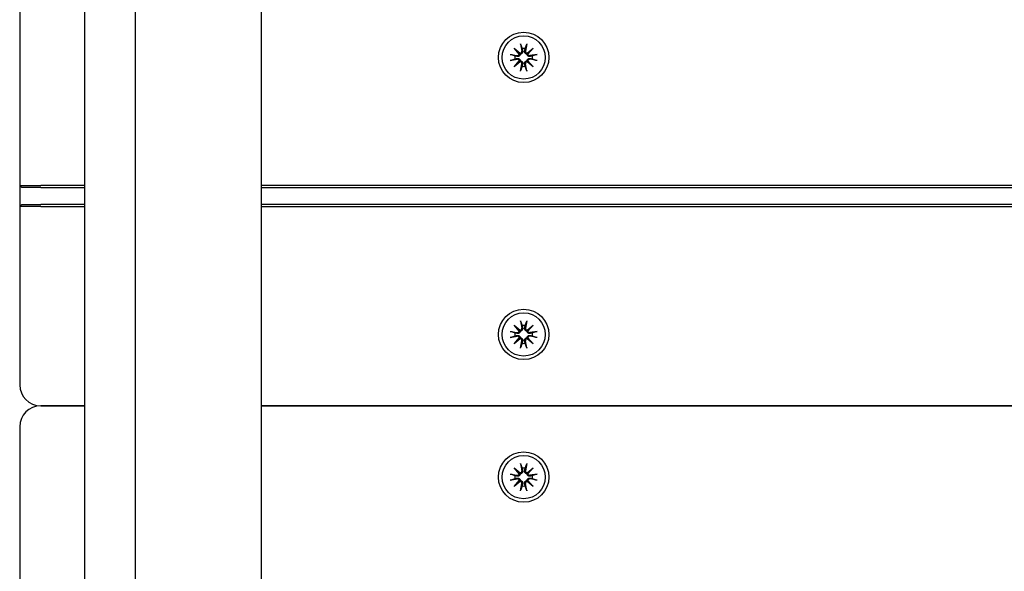
# Model space of a CAD drawing. Units: millimetres. Extents: x 21648 to 75699, y 547 to 36817.
# Drawn here: x 28523 to 28757, y 18591 to 18722 of the extents above; entities that cross this region are included whole.
import ezdxf

# ---------------------------------------------------------------- set-up
doc = ezdxf.new("R2010")
doc.units = ezdxf.units.MM
doc.layers.add('Widoczne (ISO)', color=255, linetype='Continuous')

msp = doc.modelspace()

# ---------------------------------------------------------------- linework, layer by layer
at = {"layer": 'Widoczne (ISO)'}
for p, q in [((28580.47, 20409.428), (28580.47, 18451.089)), ((28538.47, 18588.173), (28538.47, 18778.601)), ((28550.47, 18778.601), (28550.47, 18588.173)), ((28522.97, 18725.259), (28522.97, 18682.759)), ((28642.23, 18716.501), (28642.525, 18714.769)), ((28643.709, 18716.501), (28643.414, 18714.769)), ((28639.727, 18713.998), (28641.459, 18713.703)), ((28640.742, 18715.486), (28642.167, 18714.288)), ((28640.742, 18715.486), (28641.918, 18714.31)), ((28641.94, 18714.061), (28640.742, 18715.486)), ((28641.918, 18714.31), (28642.167, 18714.061)), ((28643.772, 18714.288), (28645.197, 18715.486)), ((28644.021, 18714.31), (28643.772, 18714.061)), ((28645.197, 18715.486), (28643.999, 18714.061)), ((28645.197, 18715.486), (28644.021, 18714.31)), ((28646.212, 18713.998), (28644.48, 18713.703)), ((28639.727, 18712.519), (28641.459, 18712.814)), ((28640.742, 18711.031), (28641.94, 18712.456)), ((28642.167, 18712.229), (28640.742, 18711.031)), ((28640.742, 18711.031), (28641.918, 18712.207)), ((28641.918, 18712.207), (28642.167, 18712.456)), ((28642.23, 18710.016), (28642.525, 18711.748)), ((28643.709, 18710.016), (28643.414, 18711.748)), ((28644.021, 18712.207), (28643.772, 18712.456)), ((28645.197, 18711.031), (28643.772, 18712.229)), ((28643.999, 18712.456), (28645.197, 18711.031)), ((28645.197, 18711.031), (28644.021, 18712.207)), ((28646.212, 18712.519), (28644.48, 18712.814)), ((28522.97, 18682.759), (28523.47, 18682.259)), ((28522.97, 18682.759), (28527.97, 18682.759)), ((28522.97, 18682.759), (28522.97, 18677.759)), ((28527.97, 18682.259), (28523.47, 18682.259)), ((28538.47, 18682.759), (28527.97, 18682.759)), ((28527.97, 18682.259), (28538.47, 18682.259)), ((29455.47, 18682.759), (28580.47, 18682.759)), ((28580.47, 18682.259), (29455.47, 18682.259)), ((28522.97, 18677.759), (28523.47, 18678.259)), ((28527.97, 18677.759), (28522.97, 18677.759)), ((28522.97, 18677.759), (28522.97, 18635.259)), ((28523.47, 18678.259), (28527.97, 18678.259)), ((28538.47, 18678.259), (28527.97, 18678.259)), ((28527.97, 18677.759), (28538.47, 18677.759)), ((29455.47, 18678.259), (28580.47, 18678.259)), ((28580.47, 18677.759), (29455.47, 18677.759)), ((28640.742, 18649.486), (28642.167, 18648.288)), ((28640.742, 18649.486), (28641.918, 18648.31)), ((28641.94, 18648.061), (28640.742, 18649.486)), ((28641.918, 18648.31), (28642.167, 18648.061)), ((28642.23, 18650.501), (28642.525, 18648.769)), ((28643.709, 18650.501), (28643.414, 18648.769)), ((28643.772, 18648.288), (28645.197, 18649.486)), ((28644.021, 18648.31), (28643.772, 18648.061)), ((28645.197, 18649.486), (28643.999, 18648.061)), ((28645.197, 18649.486), (28644.021, 18648.31)), ((28639.727, 18647.998), (28641.459, 18647.703)), ((28639.727, 18646.519), (28641.459, 18646.814)), ((28640.742, 18645.031), (28641.94, 18646.456)), ((28642.167, 18646.229), (28640.742, 18645.031)), ((28640.742, 18645.031), (28641.918, 18646.207)), ((28641.918, 18646.207), (28642.167, 18646.456)), ((28644.021, 18646.207), (28643.772, 18646.456)), ((28645.197, 18645.031), (28643.772, 18646.229)), ((28643.999, 18646.456), (28645.197, 18645.031)), ((28645.197, 18645.031), (28644.021, 18646.207)), ((28646.212, 18647.998), (28644.48, 18647.703)), ((28646.212, 18646.519), (28644.48, 18646.814)), ((28642.23, 18644.016), (28642.525, 18645.748)), ((28643.709, 18644.016), (28643.414, 18645.748)), ((28538.47, 18630.259), (28527.97, 18630.259)), ((28527.97, 18630.259), (28538.47, 18630.259)), ((29455.47, 18630.259), (28580.47, 18630.259)), ((28580.47, 18630.259), (29455.47, 18630.259)), ((28522.97, 18625.259), (28522.97, 18582.759)), ((28640.742, 18615.486), (28642.167, 18614.288)), ((28640.742, 18615.486), (28641.918, 18614.31)), ((28641.94, 18614.061), (28640.742, 18615.486)), ((28642.23, 18616.501), (28642.525, 18614.769)), ((28643.709, 18616.501), (28643.414, 18614.769)), ((28643.772, 18614.288), (28645.197, 18615.486)), ((28645.197, 18615.486), (28643.999, 18614.061)), ((28645.197, 18615.486), (28644.021, 18614.31)), ((28639.727, 18613.998), (28641.459, 18613.703)), ((28641.918, 18614.31), (28642.167, 18614.061)), ((28644.021, 18614.31), (28643.772, 18614.061)), ((28646.212, 18613.998), (28644.48, 18613.703)), ((28639.727, 18612.519), (28641.459, 18612.814)), ((28640.742, 18611.031), (28641.94, 18612.456)), ((28642.167, 18612.229), (28640.742, 18611.031)), ((28640.742, 18611.031), (28641.918, 18612.207)), ((28641.918, 18612.207), (28642.167, 18612.456)), ((28642.23, 18610.016), (28642.525, 18611.748)), ((28643.709, 18610.016), (28643.414, 18611.748)), ((28644.021, 18612.207), (28643.772, 18612.456)), ((28645.197, 18611.031), (28643.772, 18612.229)), ((28643.999, 18612.456), (28645.197, 18611.031)), ((28645.197, 18611.031), (28644.021, 18612.207)), ((28646.212, 18612.519), (28644.48, 18612.814))]:
    msp.add_line(p, q, dxfattribs=at)
for centre, radius in [((28642.97, 18713.259), 6), ((28642.97, 18713.259), 5.15), ((28642.97, 18647.259), 6), ((28642.97, 18647.259), 5.15), ((28642.97, 18613.259), 6), ((28642.97, 18613.259), 5.15)]:
    msp.add_circle(centre, radius, dxfattribs=at)
for centre, radius, start, end in [((28641.528, 18714.112), 0.415, 260.33461, 352.81797), ((28642.116, 18714.7), 0.415, 277.18203, 9.66539), ((28642.97, 18713.259), 2.129, 80.18703, 99.81297), ((28643.824, 18714.7), 0.415, 170.33461, 262.81797), ((28644.411, 18714.112), 0.415, 187.18203, 279.66539), ((28642.97, 18713.259), 2.129, 170.18703, 189.81297), ((28641.528, 18712.405), 0.415, 7.18203, 99.66539), ((28642.116, 18711.817), 0.415, 350.33461, 82.81797), ((28643.824, 18711.817), 0.415, 97.18203, 189.66539), ((28644.411, 18712.405), 0.415, 80.33461, 172.81797), ((28642.97, 18713.259), 2.129, 350.18703, 9.81297), ((28642.97, 18713.259), 2.129, 260.18703, 279.81297), ((28642.116, 18648.7), 0.415, 277.18203, 9.66539), ((28642.97, 18647.259), 2.129, 80.18703, 99.81297), ((28643.824, 18648.7), 0.415, 170.33461, 262.81797), ((28642.97, 18647.259), 2.129, 170.18703, 189.81297), ((28641.528, 18648.112), 0.415, 260.33461, 352.81797), ((28641.528, 18646.405), 0.415, 7.18203, 99.66539), ((28642.116, 18645.817), 0.415, 350.33461, 82.81797), ((28643.824, 18645.817), 0.415, 97.18203, 189.66539), ((28644.411, 18648.112), 0.415, 187.18203, 279.66539), ((28644.411, 18646.405), 0.415, 80.33461, 172.81797), ((28642.97, 18647.259), 2.129, 350.18703, 9.81297), ((28642.97, 18647.259), 2.129, 260.18703, 279.81297), ((28527.97, 18635.259), 5, 180, 270), ((28527.97, 18625.259), 5, 90, 180), ((28642.97, 18613.259), 2.129, 170.18703, 189.81297), ((28641.528, 18614.112), 0.415, 260.33461, 352.81797), ((28642.116, 18614.7), 0.415, 277.18203, 9.66539), ((28642.97, 18613.259), 2.129, 80.18703, 99.81297), ((28643.824, 18614.7), 0.415, 170.33461, 262.81797), ((28644.411, 18614.112), 0.415, 187.18203, 279.66539), ((28642.97, 18613.259), 2.129, 350.18703, 9.81297), ((28641.528, 18612.405), 0.415, 7.18203, 99.66539), ((28642.116, 18611.817), 0.415, 350.33461, 82.81797), ((28642.97, 18613.259), 2.129, 260.18703, 279.81297), ((28643.824, 18611.817), 0.415, 97.18203, 189.66539), ((28644.411, 18612.405), 0.415, 80.33461, 172.81797)]:
    msp.add_arc(centre, radius, start, end, dxfattribs=at)
for centre, major_axis, start_param, end_param in [((28642.078, 18714.655), (0.245, 0.292), 3.4095855, 4.0838267), ((28641.573, 18714.15), (0.292, 0.245), 5.3409513, 6.0151924), ((28643.861, 18714.655), (0.245, -0.292), 5.3409513, 6.0151924), ((28644.367, 18714.15), (0.292, -0.245), 3.4095855, 4.0838267), ((28641.573, 18712.367), (-0.292, 0.245), 3.4095855, 4.0838267), ((28642.078, 18711.862), (-0.245, 0.292), 5.3409513, 6.0151924), ((28643.861, 18711.862), (-0.245, -0.292), 3.4095855, 4.0838267), ((28644.367, 18712.367), (-0.292, -0.245), 5.3409513, 6.0151924), ((28642.078, 18648.655), (0.245, 0.292), 3.4095855, 4.0838267), ((28641.573, 18648.15), (0.292, 0.245), 5.3409513, 6.0151924), ((28643.861, 18648.655), (0.245, -0.292), 5.3409513, 6.0151924), ((28644.367, 18648.15), (0.292, -0.245), 3.4095855, 4.0838267), ((28641.573, 18646.367), (-0.292, 0.245), 3.4095855, 4.0838267), ((28642.078, 18645.862), (-0.245, 0.292), 5.3409513, 6.0151924), ((28643.861, 18645.862), (-0.245, -0.292), 3.4095855, 4.0838267), ((28644.367, 18646.367), (-0.292, -0.245), 5.3409513, 6.0151924), ((28642.078, 18614.655), (0.245, 0.292), 3.4095855, 4.0838267), ((28641.573, 18614.15), (0.292, 0.245), 5.3409513, 6.0151924), ((28643.861, 18614.655), (0.245, -0.292), 5.3409513, 6.0151924), ((28644.367, 18614.15), (0.292, -0.245), 3.4095855, 4.0838267), ((28641.573, 18612.367), (-0.292, 0.245), 3.4095855, 4.0838267), ((28642.078, 18611.862), (-0.245, 0.292), 5.3409513, 6.0151924), ((28643.861, 18611.862), (-0.245, -0.292), 3.4095855, 4.0838267), ((28644.367, 18612.367), (-0.292, -0.245), 5.3409513, 6.0151924)]:
    msp.add_ellipse(centre, major_axis=major_axis, ratio=0.9884519, start_param=start_param, end_param=end_param, dxfattribs=at)
for points, knots in [([(28642.286, 18716.253), (28642.282, 18716.266), (28642.276, 18716.285), (28642.265, 18716.328), (28642.257, 18716.362), (28642.244, 18716.426), (28642.236, 18716.466), (28642.23, 18716.501)], [0.096796729, 0.096796729, 0.096796729, 0.096796729, 0.105404725, 0.105404725, 0.115910688, 0.115910688, 0.126431098, 0.126431098, 0.126431098, 0.126431098]), ([(28643.709, 18716.501), (28643.703, 18716.466), (28643.696, 18716.426), (28643.682, 18716.362), (28643.675, 18716.328), (28643.663, 18716.285), (28643.658, 18716.266), (28643.653, 18716.253)], [0.04222664, 0.04222664, 0.04222664, 0.04222664, 0.05274705, 0.05274705, 0.063253012, 0.063253012, 0.071861008, 0.071861008, 0.071861008, 0.071861008]), ([(28639.727, 18713.998), (28639.762, 18713.992), (28639.802, 18713.985), (28639.866, 18713.971), (28639.9, 18713.963), (28639.943, 18713.952), (28639.962, 18713.947), (28639.975, 18713.942)], [0.04222664, 0.04222664, 0.04222664, 0.04222664, 0.05274705, 0.05274705, 0.063253012, 0.063253012, 0.071861008, 0.071861008, 0.071861008, 0.071861008]), ([(28642.167, 18714.061), (28642.165, 18714.024), (28642.16, 18713.986), (28642.136, 18713.89), (28642.113, 18713.833), (28642.055, 18713.734), (28642.016, 18713.686), (28641.928, 18713.606), (28641.878, 18713.573), (28641.775, 18713.522), (28641.712, 18713.502), (28641.584, 18713.484), (28641.52, 18713.485), (28641.461, 18713.494), (28641.449, 18713.496), (28641.436, 18713.498), (28641.424, 18713.501)], [-0.10295596, -0.10295596, -0.10295596, -0.10295596, -0.09168521, -0.09168521, -0.07450243, -0.07450243, -0.05731964, -0.05731964, -0.04013685, -0.04013685, -0.02006843, -0.02006843, 0, 0, 0, 0.00423417, 0.00423417, 0.00423417, 0.00423417]), ([(28642.727, 18714.804), (28642.73, 18714.792), (28642.732, 18714.779), (28642.743, 18714.709), (28642.745, 18714.644), (28642.726, 18714.516), (28642.706, 18714.453), (28642.655, 18714.35), (28642.622, 18714.3), (28642.542, 18714.212), (28642.494, 18714.174), (28642.395, 18714.115), (28642.338, 18714.092), (28642.242, 18714.068), (28642.204, 18714.063), (28642.167, 18714.061)], [0.24336794, 0.24336794, 0.24336794, 0.24336794, 0.24760211, 0.24760211, 0.26767053, 0.26767053, 0.28773896, 0.28773896, 0.30492175, 0.30492175, 0.32210453, 0.32210453, 0.33928732, 0.33928732, 0.35055806, 0.35055806, 0.35055806, 0.35055806]), ([(28643.772, 18714.061), (28643.735, 18714.063), (28643.697, 18714.068), (28643.601, 18714.092), (28643.544, 18714.115), (28643.445, 18714.174), (28643.397, 18714.212), (28643.317, 18714.3), (28643.284, 18714.35), (28643.233, 18714.453), (28643.213, 18714.516), (28643.195, 18714.644), (28643.196, 18714.709), (28643.205, 18714.767), (28643.207, 18714.779), (28643.209, 18714.792), (28643.212, 18714.804)], [-0.10295596, -0.10295596, -0.10295596, -0.10295596, -0.09168521, -0.09168521, -0.07450243, -0.07450243, -0.05731964, -0.05731964, -0.04013685, -0.04013685, -0.02006843, -0.02006843, 0, 0, 0, 0.00423417, 0.00423417, 0.00423417, 0.00423417]), ([(28644.515, 18713.501), (28644.503, 18713.498), (28644.49, 18713.496), (28644.42, 18713.485), (28644.355, 18713.484), (28644.227, 18713.502), (28644.164, 18713.522), (28644.061, 18713.573), (28644.011, 18713.606), (28643.923, 18713.686), (28643.885, 18713.734), (28643.826, 18713.833), (28643.803, 18713.89), (28643.779, 18713.986), (28643.774, 18714.024), (28643.772, 18714.061)], [0.24336794, 0.24336794, 0.24336794, 0.24336794, 0.24760211, 0.24760211, 0.26767053, 0.26767053, 0.28773896, 0.28773896, 0.30492175, 0.30492175, 0.32210453, 0.32210453, 0.33928732, 0.33928732, 0.35055806, 0.35055806, 0.35055806, 0.35055806]), ([(28645.964, 18713.942), (28645.977, 18713.947), (28645.996, 18713.952), (28646.039, 18713.963), (28646.073, 18713.971), (28646.137, 18713.985), (28646.177, 18713.992), (28646.212, 18713.998)], [0.096796729, 0.096796729, 0.096796729, 0.096796729, 0.105404725, 0.105404725, 0.115910688, 0.115910688, 0.126431098, 0.126431098, 0.126431098, 0.126431098]), ([(28639.975, 18712.575), (28639.962, 18712.571), (28639.943, 18712.565), (28639.9, 18712.554), (28639.866, 18712.546), (28639.802, 18712.532), (28639.762, 18712.525), (28639.727, 18712.519)], [0.096796729, 0.096796729, 0.096796729, 0.096796729, 0.105404725, 0.105404725, 0.115910688, 0.115910688, 0.126431098, 0.126431098, 0.126431098, 0.126431098]), ([(28641.424, 18713.016), (28641.436, 18713.019), (28641.449, 18713.021), (28641.52, 18713.032), (28641.584, 18713.033), (28641.712, 18713.015), (28641.775, 18712.995), (28641.878, 18712.944), (28641.928, 18712.911), (28642.016, 18712.831), (28642.055, 18712.783), (28642.113, 18712.684), (28642.136, 18712.627), (28642.16, 18712.531), (28642.165, 18712.493), (28642.167, 18712.456)], [0.24336794, 0.24336794, 0.24336794, 0.24336794, 0.24760211, 0.24760211, 0.26767053, 0.26767053, 0.28773896, 0.28773896, 0.30492175, 0.30492175, 0.32210453, 0.32210453, 0.33928732, 0.33928732, 0.35055806, 0.35055806, 0.35055806, 0.35055806]), ([(28642.167, 18712.456), (28642.204, 18712.454), (28642.242, 18712.449), (28642.338, 18712.425), (28642.395, 18712.402), (28642.494, 18712.343), (28642.542, 18712.305), (28642.622, 18712.217), (28642.655, 18712.167), (28642.706, 18712.064), (28642.726, 18712.001), (28642.745, 18711.873), (28642.743, 18711.808), (28642.734, 18711.75), (28642.732, 18711.738), (28642.73, 18711.725), (28642.727, 18711.713)], [-0.10295596, -0.10295596, -0.10295596, -0.10295596, -0.09168521, -0.09168521, -0.07450243, -0.07450243, -0.05731964, -0.05731964, -0.04013685, -0.04013685, -0.02006843, -0.02006843, 0, 0, 0, 0.00423417, 0.00423417, 0.00423417, 0.00423417]), ([(28643.212, 18711.713), (28643.209, 18711.725), (28643.207, 18711.738), (28643.196, 18711.808), (28643.195, 18711.873), (28643.213, 18712.001), (28643.233, 18712.064), (28643.284, 18712.167), (28643.317, 18712.217), (28643.397, 18712.305), (28643.445, 18712.343), (28643.544, 18712.402), (28643.601, 18712.425), (28643.697, 18712.449), (28643.735, 18712.454), (28643.772, 18712.456)], [0.24336794, 0.24336794, 0.24336794, 0.24336794, 0.24760211, 0.24760211, 0.26767053, 0.26767053, 0.28773896, 0.28773896, 0.30492175, 0.30492175, 0.32210453, 0.32210453, 0.33928732, 0.33928732, 0.35055806, 0.35055806, 0.35055806, 0.35055806]), ([(28643.772, 18712.456), (28643.774, 18712.493), (28643.779, 18712.531), (28643.803, 18712.627), (28643.826, 18712.684), (28643.885, 18712.783), (28643.923, 18712.831), (28644.011, 18712.911), (28644.061, 18712.944), (28644.164, 18712.995), (28644.227, 18713.015), (28644.355, 18713.033), (28644.42, 18713.032), (28644.478, 18713.023), (28644.49, 18713.021), (28644.503, 18713.019), (28644.515, 18713.016)], [-0.10295596, -0.10295596, -0.10295596, -0.10295596, -0.09168521, -0.09168521, -0.07450243, -0.07450243, -0.05731964, -0.05731964, -0.04013685, -0.04013685, -0.02006843, -0.02006843, 0, 0, 0, 0.00423417, 0.00423417, 0.00423417, 0.00423417]), ([(28646.212, 18712.519), (28646.177, 18712.525), (28646.137, 18712.532), (28646.073, 18712.546), (28646.039, 18712.554), (28645.996, 18712.565), (28645.977, 18712.571), (28645.964, 18712.575)], [0.04222664, 0.04222664, 0.04222664, 0.04222664, 0.05274705, 0.05274705, 0.063253012, 0.063253012, 0.071861008, 0.071861008, 0.071861008, 0.071861008]), ([(28642.23, 18710.016), (28642.236, 18710.051), (28642.244, 18710.091), (28642.257, 18710.155), (28642.265, 18710.189), (28642.276, 18710.232), (28642.282, 18710.251), (28642.286, 18710.264)], [0.04222664, 0.04222664, 0.04222664, 0.04222664, 0.05274705, 0.05274705, 0.063253012, 0.063253012, 0.071861008, 0.071861008, 0.071861008, 0.071861008]), ([(28643.653, 18710.264), (28643.658, 18710.251), (28643.663, 18710.232), (28643.675, 18710.189), (28643.682, 18710.155), (28643.696, 18710.091), (28643.703, 18710.051), (28643.709, 18710.016)], [0.096796729, 0.096796729, 0.096796729, 0.096796729, 0.105404725, 0.105404725, 0.115910688, 0.115910688, 0.126431098, 0.126431098, 0.126431098, 0.126431098]), ([(28642.727, 18648.804), (28642.73, 18648.792), (28642.732, 18648.779), (28642.743, 18648.709), (28642.745, 18648.644), (28642.726, 18648.516), (28642.706, 18648.453), (28642.655, 18648.35), (28642.622, 18648.3), (28642.542, 18648.212), (28642.494, 18648.174), (28642.395, 18648.115), (28642.338, 18648.092), (28642.242, 18648.068), (28642.204, 18648.063), (28642.167, 18648.061)], [0.24336794, 0.24336794, 0.24336794, 0.24336794, 0.24760211, 0.24760211, 0.26767053, 0.26767053, 0.28773896, 0.28773896, 0.30492175, 0.30492175, 0.32210453, 0.32210453, 0.33928732, 0.33928732, 0.35055806, 0.35055806, 0.35055806, 0.35055806]), ([(28642.286, 18650.253), (28642.282, 18650.266), (28642.276, 18650.285), (28642.265, 18650.328), (28642.257, 18650.362), (28642.244, 18650.426), (28642.236, 18650.466), (28642.23, 18650.501)], [0.096796729, 0.096796729, 0.096796729, 0.096796729, 0.105404725, 0.105404725, 0.115910688, 0.115910688, 0.126431098, 0.126431098, 0.126431098, 0.126431098]), ([(28643.772, 18648.061), (28643.735, 18648.063), (28643.697, 18648.068), (28643.601, 18648.092), (28643.544, 18648.115), (28643.445, 18648.174), (28643.397, 18648.212), (28643.317, 18648.3), (28643.284, 18648.35), (28643.233, 18648.453), (28643.213, 18648.516), (28643.195, 18648.644), (28643.196, 18648.709), (28643.205, 18648.767), (28643.207, 18648.779), (28643.209, 18648.792), (28643.212, 18648.804)], [-0.10295596, -0.10295596, -0.10295596, -0.10295596, -0.09168521, -0.09168521, -0.07450243, -0.07450243, -0.05731964, -0.05731964, -0.04013685, -0.04013685, -0.02006843, -0.02006843, 0, 0, 0, 0.00423417, 0.00423417, 0.00423417, 0.00423417]), ([(28643.709, 18650.501), (28643.703, 18650.466), (28643.696, 18650.426), (28643.682, 18650.362), (28643.675, 18650.328), (28643.663, 18650.285), (28643.658, 18650.266), (28643.653, 18650.253)], [0.04222664, 0.04222664, 0.04222664, 0.04222664, 0.05274705, 0.05274705, 0.063253012, 0.063253012, 0.071861008, 0.071861008, 0.071861008, 0.071861008]), ([(28639.727, 18647.998), (28639.762, 18647.992), (28639.802, 18647.985), (28639.866, 18647.971), (28639.9, 18647.963), (28639.943, 18647.952), (28639.962, 18647.947), (28639.975, 18647.942)], [0.04222664, 0.04222664, 0.04222664, 0.04222664, 0.05274705, 0.05274705, 0.063253012, 0.063253012, 0.071861008, 0.071861008, 0.071861008, 0.071861008]), ([(28639.975, 18646.575), (28639.962, 18646.571), (28639.943, 18646.565), (28639.9, 18646.554), (28639.866, 18646.546), (28639.802, 18646.532), (28639.762, 18646.525), (28639.727, 18646.519)], [0.096796729, 0.096796729, 0.096796729, 0.096796729, 0.105404725, 0.105404725, 0.115910688, 0.115910688, 0.126431098, 0.126431098, 0.126431098, 0.126431098]), ([(28642.167, 18648.061), (28642.165, 18648.024), (28642.16, 18647.986), (28642.136, 18647.89), (28642.113, 18647.833), (28642.055, 18647.734), (28642.016, 18647.686), (28641.928, 18647.606), (28641.878, 18647.573), (28641.775, 18647.522), (28641.712, 18647.502), (28641.584, 18647.484), (28641.52, 18647.485), (28641.461, 18647.494), (28641.449, 18647.496), (28641.436, 18647.498), (28641.424, 18647.501)], [-0.10295596, -0.10295596, -0.10295596, -0.10295596, -0.09168521, -0.09168521, -0.07450243, -0.07450243, -0.05731964, -0.05731964, -0.04013685, -0.04013685, -0.02006843, -0.02006843, 0, 0, 0, 0.00423417, 0.00423417, 0.00423417, 0.00423417]), ([(28641.424, 18647.016), (28641.436, 18647.019), (28641.449, 18647.021), (28641.52, 18647.032), (28641.584, 18647.033), (28641.712, 18647.015), (28641.775, 18646.995), (28641.878, 18646.944), (28641.928, 18646.911), (28642.016, 18646.831), (28642.055, 18646.783), (28642.113, 18646.684), (28642.136, 18646.627), (28642.16, 18646.531), (28642.165, 18646.493), (28642.167, 18646.456)], [0.24336794, 0.24336794, 0.24336794, 0.24336794, 0.24760211, 0.24760211, 0.26767053, 0.26767053, 0.28773896, 0.28773896, 0.30492175, 0.30492175, 0.32210453, 0.32210453, 0.33928732, 0.33928732, 0.35055806, 0.35055806, 0.35055806, 0.35055806]), ([(28642.167, 18646.456), (28642.204, 18646.454), (28642.242, 18646.449), (28642.338, 18646.425), (28642.395, 18646.402), (28642.494, 18646.343), (28642.542, 18646.305), (28642.622, 18646.217), (28642.655, 18646.167), (28642.706, 18646.064), (28642.726, 18646.001), (28642.745, 18645.873), (28642.743, 18645.808), (28642.734, 18645.75), (28642.732, 18645.738), (28642.73, 18645.725), (28642.727, 18645.713)], [-0.10295596, -0.10295596, -0.10295596, -0.10295596, -0.09168521, -0.09168521, -0.07450243, -0.07450243, -0.05731964, -0.05731964, -0.04013685, -0.04013685, -0.02006843, -0.02006843, 0, 0, 0, 0.00423417, 0.00423417, 0.00423417, 0.00423417]), ([(28643.212, 18645.713), (28643.209, 18645.725), (28643.207, 18645.738), (28643.196, 18645.808), (28643.195, 18645.873), (28643.213, 18646.001), (28643.233, 18646.064), (28643.284, 18646.167), (28643.317, 18646.217), (28643.397, 18646.305), (28643.445, 18646.343), (28643.544, 18646.402), (28643.601, 18646.425), (28643.697, 18646.449), (28643.735, 18646.454), (28643.772, 18646.456)], [0.24336794, 0.24336794, 0.24336794, 0.24336794, 0.24760211, 0.24760211, 0.26767053, 0.26767053, 0.28773896, 0.28773896, 0.30492175, 0.30492175, 0.32210453, 0.32210453, 0.33928732, 0.33928732, 0.35055806, 0.35055806, 0.35055806, 0.35055806]), ([(28644.515, 18647.501), (28644.503, 18647.498), (28644.49, 18647.496), (28644.42, 18647.485), (28644.355, 18647.484), (28644.227, 18647.502), (28644.164, 18647.522), (28644.061, 18647.573), (28644.011, 18647.606), (28643.923, 18647.686), (28643.885, 18647.734), (28643.826, 18647.833), (28643.803, 18647.89), (28643.779, 18647.986), (28643.774, 18648.024), (28643.772, 18648.061)], [0.24336794, 0.24336794, 0.24336794, 0.24336794, 0.24760211, 0.24760211, 0.26767053, 0.26767053, 0.28773896, 0.28773896, 0.30492175, 0.30492175, 0.32210453, 0.32210453, 0.33928732, 0.33928732, 0.35055806, 0.35055806, 0.35055806, 0.35055806]), ([(28643.772, 18646.456), (28643.774, 18646.493), (28643.779, 18646.531), (28643.803, 18646.627), (28643.826, 18646.684), (28643.885, 18646.783), (28643.923, 18646.831), (28644.011, 18646.911), (28644.061, 18646.944), (28644.164, 18646.995), (28644.227, 18647.015), (28644.355, 18647.033), (28644.42, 18647.032), (28644.478, 18647.023), (28644.49, 18647.021), (28644.503, 18647.019), (28644.515, 18647.016)], [-0.10295596, -0.10295596, -0.10295596, -0.10295596, -0.09168521, -0.09168521, -0.07450243, -0.07450243, -0.05731964, -0.05731964, -0.04013685, -0.04013685, -0.02006843, -0.02006843, 0, 0, 0, 0.00423417, 0.00423417, 0.00423417, 0.00423417]), ([(28645.964, 18647.942), (28645.977, 18647.947), (28645.996, 18647.952), (28646.039, 18647.963), (28646.073, 18647.971), (28646.137, 18647.985), (28646.177, 18647.992), (28646.212, 18647.998)], [0.096796729, 0.096796729, 0.096796729, 0.096796729, 0.105404725, 0.105404725, 0.115910688, 0.115910688, 0.126431098, 0.126431098, 0.126431098, 0.126431098]), ([(28646.212, 18646.519), (28646.177, 18646.525), (28646.137, 18646.532), (28646.073, 18646.546), (28646.039, 18646.554), (28645.996, 18646.565), (28645.977, 18646.571), (28645.964, 18646.575)], [0.04222664, 0.04222664, 0.04222664, 0.04222664, 0.05274705, 0.05274705, 0.063253012, 0.063253012, 0.071861008, 0.071861008, 0.071861008, 0.071861008]), ([(28642.23, 18644.016), (28642.236, 18644.051), (28642.244, 18644.091), (28642.257, 18644.155), (28642.265, 18644.189), (28642.276, 18644.232), (28642.282, 18644.251), (28642.286, 18644.264)], [0.04222664, 0.04222664, 0.04222664, 0.04222664, 0.05274705, 0.05274705, 0.063253012, 0.063253012, 0.071861008, 0.071861008, 0.071861008, 0.071861008]), ([(28643.653, 18644.264), (28643.658, 18644.251), (28643.663, 18644.232), (28643.675, 18644.189), (28643.682, 18644.155), (28643.696, 18644.091), (28643.703, 18644.051), (28643.709, 18644.016)], [0.096796729, 0.096796729, 0.096796729, 0.096796729, 0.105404725, 0.105404725, 0.115910688, 0.115910688, 0.126431098, 0.126431098, 0.126431098, 0.126431098]), ([(28642.286, 18616.253), (28642.282, 18616.266), (28642.276, 18616.285), (28642.265, 18616.328), (28642.257, 18616.362), (28642.244, 18616.426), (28642.236, 18616.466), (28642.23, 18616.501)], [0.096796729, 0.096796729, 0.096796729, 0.096796729, 0.105404725, 0.105404725, 0.115910688, 0.115910688, 0.126431098, 0.126431098, 0.126431098, 0.126431098]), ([(28643.709, 18616.501), (28643.703, 18616.466), (28643.696, 18616.426), (28643.682, 18616.362), (28643.675, 18616.328), (28643.663, 18616.285), (28643.658, 18616.266), (28643.653, 18616.253)], [0.04222664, 0.04222664, 0.04222664, 0.04222664, 0.05274705, 0.05274705, 0.063253012, 0.063253012, 0.071861008, 0.071861008, 0.071861008, 0.071861008]), ([(28639.727, 18613.998), (28639.762, 18613.992), (28639.802, 18613.985), (28639.866, 18613.971), (28639.9, 18613.963), (28639.943, 18613.952), (28639.962, 18613.947), (28639.975, 18613.942)], [0.04222664, 0.04222664, 0.04222664, 0.04222664, 0.05274705, 0.05274705, 0.063253012, 0.063253012, 0.071861008, 0.071861008, 0.071861008, 0.071861008]), ([(28642.167, 18614.061), (28642.165, 18614.024), (28642.16, 18613.986), (28642.136, 18613.89), (28642.113, 18613.833), (28642.055, 18613.734), (28642.016, 18613.686), (28641.928, 18613.606), (28641.878, 18613.573), (28641.775, 18613.522), (28641.712, 18613.502), (28641.584, 18613.484), (28641.52, 18613.485), (28641.461, 18613.494), (28641.449, 18613.496), (28641.436, 18613.498), (28641.424, 18613.501)], [-0.10295596, -0.10295596, -0.10295596, -0.10295596, -0.09168521, -0.09168521, -0.07450243, -0.07450243, -0.05731964, -0.05731964, -0.04013685, -0.04013685, -0.02006843, -0.02006843, 0, 0, 0, 0.00423417, 0.00423417, 0.00423417, 0.00423417]), ([(28642.727, 18614.804), (28642.73, 18614.792), (28642.732, 18614.779), (28642.743, 18614.709), (28642.745, 18614.644), (28642.726, 18614.516), (28642.706, 18614.453), (28642.655, 18614.35), (28642.622, 18614.3), (28642.542, 18614.212), (28642.494, 18614.174), (28642.395, 18614.115), (28642.338, 18614.092), (28642.242, 18614.068), (28642.204, 18614.063), (28642.167, 18614.061)], [0.24336794, 0.24336794, 0.24336794, 0.24336794, 0.24760211, 0.24760211, 0.26767053, 0.26767053, 0.28773896, 0.28773896, 0.30492175, 0.30492175, 0.32210453, 0.32210453, 0.33928732, 0.33928732, 0.35055806, 0.35055806, 0.35055806, 0.35055806]), ([(28643.772, 18614.061), (28643.735, 18614.063), (28643.697, 18614.068), (28643.601, 18614.092), (28643.544, 18614.115), (28643.445, 18614.174), (28643.397, 18614.212), (28643.317, 18614.3), (28643.284, 18614.35), (28643.233, 18614.453), (28643.213, 18614.516), (28643.195, 18614.644), (28643.196, 18614.709), (28643.205, 18614.767), (28643.207, 18614.779), (28643.209, 18614.792), (28643.212, 18614.804)], [-0.10295596, -0.10295596, -0.10295596, -0.10295596, -0.09168521, -0.09168521, -0.07450243, -0.07450243, -0.05731964, -0.05731964, -0.04013685, -0.04013685, -0.02006843, -0.02006843, 0, 0, 0, 0.00423417, 0.00423417, 0.00423417, 0.00423417]), ([(28644.515, 18613.501), (28644.503, 18613.498), (28644.49, 18613.496), (28644.42, 18613.485), (28644.355, 18613.484), (28644.227, 18613.502), (28644.164, 18613.522), (28644.061, 18613.573), (28644.011, 18613.606), (28643.923, 18613.686), (28643.885, 18613.734), (28643.826, 18613.833), (28643.803, 18613.89), (28643.779, 18613.986), (28643.774, 18614.024), (28643.772, 18614.061)], [0.24336794, 0.24336794, 0.24336794, 0.24336794, 0.24760211, 0.24760211, 0.26767053, 0.26767053, 0.28773896, 0.28773896, 0.30492175, 0.30492175, 0.32210453, 0.32210453, 0.33928732, 0.33928732, 0.35055806, 0.35055806, 0.35055806, 0.35055806]), ([(28645.964, 18613.942), (28645.977, 18613.947), (28645.996, 18613.952), (28646.039, 18613.963), (28646.073, 18613.971), (28646.137, 18613.985), (28646.177, 18613.992), (28646.212, 18613.998)], [0.096796729, 0.096796729, 0.096796729, 0.096796729, 0.105404725, 0.105404725, 0.115910688, 0.115910688, 0.126431098, 0.126431098, 0.126431098, 0.126431098]), ([(28639.975, 18612.575), (28639.962, 18612.571), (28639.943, 18612.565), (28639.9, 18612.554), (28639.866, 18612.546), (28639.802, 18612.532), (28639.762, 18612.525), (28639.727, 18612.519)], [0.096796729, 0.096796729, 0.096796729, 0.096796729, 0.105404725, 0.105404725, 0.115910688, 0.115910688, 0.126431098, 0.126431098, 0.126431098, 0.126431098]), ([(28641.424, 18613.016), (28641.436, 18613.019), (28641.449, 18613.021), (28641.52, 18613.032), (28641.584, 18613.033), (28641.712, 18613.015), (28641.775, 18612.995), (28641.878, 18612.944), (28641.928, 18612.911), (28642.016, 18612.831), (28642.055, 18612.783), (28642.113, 18612.684), (28642.136, 18612.627), (28642.16, 18612.531), (28642.165, 18612.493), (28642.167, 18612.456)], [0.24336794, 0.24336794, 0.24336794, 0.24336794, 0.24760211, 0.24760211, 0.26767053, 0.26767053, 0.28773896, 0.28773896, 0.30492175, 0.30492175, 0.32210453, 0.32210453, 0.33928732, 0.33928732, 0.35055806, 0.35055806, 0.35055806, 0.35055806]), ([(28642.167, 18612.456), (28642.204, 18612.454), (28642.242, 18612.449), (28642.338, 18612.425), (28642.395, 18612.402), (28642.494, 18612.343), (28642.542, 18612.305), (28642.622, 18612.217), (28642.655, 18612.167), (28642.706, 18612.064), (28642.726, 18612.001), (28642.745, 18611.873), (28642.743, 18611.808), (28642.734, 18611.75), (28642.732, 18611.738), (28642.73, 18611.725), (28642.727, 18611.713)], [-0.10295596, -0.10295596, -0.10295596, -0.10295596, -0.09168521, -0.09168521, -0.07450243, -0.07450243, -0.05731964, -0.05731964, -0.04013685, -0.04013685, -0.02006843, -0.02006843, 0, 0, 0, 0.00423417, 0.00423417, 0.00423417, 0.00423417]), ([(28643.212, 18611.713), (28643.209, 18611.725), (28643.207, 18611.738), (28643.196, 18611.808), (28643.195, 18611.873), (28643.213, 18612.001), (28643.233, 18612.064), (28643.284, 18612.167), (28643.317, 18612.217), (28643.397, 18612.305), (28643.445, 18612.343), (28643.544, 18612.402), (28643.601, 18612.425), (28643.697, 18612.449), (28643.735, 18612.454), (28643.772, 18612.456)], [0.24336794, 0.24336794, 0.24336794, 0.24336794, 0.24760211, 0.24760211, 0.26767053, 0.26767053, 0.28773896, 0.28773896, 0.30492175, 0.30492175, 0.32210453, 0.32210453, 0.33928732, 0.33928732, 0.35055806, 0.35055806, 0.35055806, 0.35055806]), ([(28643.772, 18612.456), (28643.774, 18612.493), (28643.779, 18612.531), (28643.803, 18612.627), (28643.826, 18612.684), (28643.885, 18612.783), (28643.923, 18612.831), (28644.011, 18612.911), (28644.061, 18612.944), (28644.164, 18612.995), (28644.227, 18613.015), (28644.355, 18613.033), (28644.42, 18613.032), (28644.478, 18613.023), (28644.49, 18613.021), (28644.503, 18613.019), (28644.515, 18613.016)], [-0.10295596, -0.10295596, -0.10295596, -0.10295596, -0.09168521, -0.09168521, -0.07450243, -0.07450243, -0.05731964, -0.05731964, -0.04013685, -0.04013685, -0.02006843, -0.02006843, 0, 0, 0, 0.00423417, 0.00423417, 0.00423417, 0.00423417]), ([(28646.212, 18612.519), (28646.177, 18612.525), (28646.137, 18612.532), (28646.073, 18612.546), (28646.039, 18612.554), (28645.996, 18612.565), (28645.977, 18612.571), (28645.964, 18612.575)], [0.04222664, 0.04222664, 0.04222664, 0.04222664, 0.05274705, 0.05274705, 0.063253012, 0.063253012, 0.071861008, 0.071861008, 0.071861008, 0.071861008]), ([(28642.23, 18610.016), (28642.236, 18610.051), (28642.244, 18610.091), (28642.257, 18610.155), (28642.265, 18610.189), (28642.276, 18610.232), (28642.282, 18610.251), (28642.286, 18610.264)], [0.04222664, 0.04222664, 0.04222664, 0.04222664, 0.05274705, 0.05274705, 0.063253012, 0.063253012, 0.071861008, 0.071861008, 0.071861008, 0.071861008]), ([(28643.653, 18610.264), (28643.658, 18610.251), (28643.663, 18610.232), (28643.675, 18610.189), (28643.682, 18610.155), (28643.696, 18610.091), (28643.703, 18610.051), (28643.709, 18610.016)], [0.096796729, 0.096796729, 0.096796729, 0.096796729, 0.105404725, 0.105404725, 0.115910688, 0.115910688, 0.126431098, 0.126431098, 0.126431098, 0.126431098])]:
    msp.add_open_spline(points, degree=3, knots=knots, dxfattribs=at)
for points, weights in [([(28640.872, 18713.621), (28640.503, 18713.753), (28639.975, 18713.942)], [1, 1.01748360154, 1.0022406735]), ([(28642.286, 18716.253), (28642.475, 18715.725), (28642.607, 18715.356)], [1.0022406735, 1.01748360154, 1]), ([(28642.607, 18715.356), (28642.676, 18715.038), (28642.727, 18714.804)], [1, 1.17116332725, 1.33963319509]), ([(28643.212, 18714.804), (28643.263, 18715.038), (28643.332, 18715.356)], [1.33963319509, 1.17116332725, 1]), ([(28643.332, 18715.356), (28643.464, 18715.725), (28643.653, 18716.253)], [1, 1.01748360154, 1.0022406735]), ([(28645.964, 18713.942), (28645.437, 18713.753), (28645.067, 18713.621)], [1.0022406735, 1.01748360155, 1]), ([(28639.975, 18712.575), (28640.503, 18712.764), (28640.872, 18712.896)], [1.0022406735, 1.01748360155, 1]), ([(28641.424, 18713.501), (28641.19, 18713.552), (28640.872, 18713.621)], [1.33963319509, 1.17116332725, 1]), ([(28640.872, 18712.896), (28641.19, 18712.965), (28641.424, 18713.016)], [1, 1.17116332725, 1.33963319509]), ([(28642.727, 18711.713), (28642.676, 18711.479), (28642.607, 18711.161)], [1.33963319509, 1.17116332725, 1]), ([(28643.332, 18711.161), (28643.263, 18711.479), (28643.212, 18711.713)], [1, 1.17116332725, 1.33963319509]), ([(28645.067, 18713.621), (28644.749, 18713.552), (28644.515, 18713.501)], [1, 1.17116332725, 1.33963319509]), ([(28644.515, 18713.016), (28644.749, 18712.965), (28645.067, 18712.896)], [1.33963319509, 1.17116332725, 1]), ([(28645.067, 18712.896), (28645.437, 18712.764), (28645.964, 18712.575)], [1, 1.01748360154, 1.0022406735]), ([(28642.607, 18711.161), (28642.475, 18710.792), (28642.286, 18710.264)], [1, 1.01748360154, 1.0022406735]), ([(28643.653, 18710.264), (28643.464, 18710.792), (28643.332, 18711.161)], [1.0022406735, 1.01748360154, 1]), ([(28642.286, 18650.253), (28642.475, 18649.725), (28642.607, 18649.356)], [1.0022406735, 1.01748360154, 1]), ([(28642.607, 18649.356), (28642.676, 18649.038), (28642.727, 18648.804)], [1, 1.17116332725, 1.33963319509]), ([(28643.212, 18648.804), (28643.263, 18649.038), (28643.332, 18649.356)], [1.33963319509, 1.17116332725, 1]), ([(28643.332, 18649.356), (28643.464, 18649.725), (28643.653, 18650.253)], [1, 1.01748360154, 1.0022406735]), ([(28640.872, 18647.621), (28640.503, 18647.753), (28639.975, 18647.942)], [1, 1.01748360154, 1.0022406735]), ([(28639.975, 18646.575), (28640.503, 18646.764), (28640.872, 18646.896)], [1.0022406735, 1.01748360155, 1]), ([(28641.424, 18647.501), (28641.19, 18647.552), (28640.872, 18647.621)], [1.33963319509, 1.17116332725, 1]), ([(28640.872, 18646.896), (28641.19, 18646.965), (28641.424, 18647.016)], [1, 1.17116332725, 1.33963319509]), ([(28645.067, 18647.621), (28644.749, 18647.552), (28644.515, 18647.501)], [1, 1.17116332725, 1.33963319509]), ([(28644.515, 18647.016), (28644.749, 18646.965), (28645.067, 18646.896)], [1.33963319509, 1.17116332725, 1]), ([(28645.964, 18647.942), (28645.437, 18647.753), (28645.067, 18647.621)], [1.0022406735, 1.01748360155, 1]), ([(28645.067, 18646.896), (28645.437, 18646.764), (28645.964, 18646.575)], [1, 1.01748360154, 1.0022406735]), ([(28642.607, 18645.161), (28642.475, 18644.792), (28642.286, 18644.264)], [1, 1.01748360154, 1.0022406735]), ([(28642.727, 18645.713), (28642.676, 18645.479), (28642.607, 18645.161)], [1.33963319509, 1.17116332725, 1]), ([(28643.332, 18645.161), (28643.263, 18645.479), (28643.212, 18645.713)], [1, 1.17116332725, 1.33963319509]), ([(28643.653, 18644.264), (28643.464, 18644.792), (28643.332, 18645.161)], [1.0022406735, 1.01748360154, 1]), ([(28642.286, 18616.253), (28642.475, 18615.725), (28642.607, 18615.356)], [1.0022406735, 1.01748360154, 1]), ([(28643.332, 18615.356), (28643.464, 18615.725), (28643.653, 18616.253)], [1, 1.01748360154, 1.0022406735]), ([(28640.872, 18613.621), (28640.503, 18613.753), (28639.975, 18613.942)], [1, 1.01748360154, 1.0022406735]), ([(28641.424, 18613.501), (28641.19, 18613.552), (28640.872, 18613.621)], [1.33963319509, 1.17116332725, 1]), ([(28642.607, 18615.356), (28642.676, 18615.038), (28642.727, 18614.804)], [1, 1.17116332725, 1.33963319509]), ([(28643.212, 18614.804), (28643.263, 18615.038), (28643.332, 18615.356)], [1.33963319509, 1.17116332725, 1]), ([(28645.067, 18613.621), (28644.749, 18613.552), (28644.515, 18613.501)], [1, 1.17116332725, 1.33963319509]), ([(28645.964, 18613.942), (28645.437, 18613.753), (28645.067, 18613.621)], [1.0022406735, 1.01748360155, 1]), ([(28639.975, 18612.575), (28640.503, 18612.764), (28640.872, 18612.896)], [1.0022406735, 1.01748360155, 1]), ([(28640.872, 18612.896), (28641.19, 18612.965), (28641.424, 18613.016)], [1, 1.17116332725, 1.33963319509]), ([(28642.607, 18611.161), (28642.475, 18610.792), (28642.286, 18610.264)], [1, 1.01748360154, 1.0022406735]), ([(28642.727, 18611.713), (28642.676, 18611.479), (28642.607, 18611.161)], [1.33963319509, 1.17116332725, 1]), ([(28643.332, 18611.161), (28643.263, 18611.479), (28643.212, 18611.713)], [1, 1.17116332725, 1.33963319509]), ([(28643.653, 18610.264), (28643.464, 18610.792), (28643.332, 18611.161)], [1.0022406735, 1.01748360154, 1]), ([(28644.515, 18613.016), (28644.749, 18612.965), (28645.067, 18612.896)], [1.33963319509, 1.17116332725, 1]), ([(28645.067, 18612.896), (28645.437, 18612.764), (28645.964, 18612.575)], [1, 1.01748360154, 1.0022406735])]:
    msp.add_rational_spline(points, weights, degree=2, dxfattribs=at)

doc.saveas('drawing.dxf')
